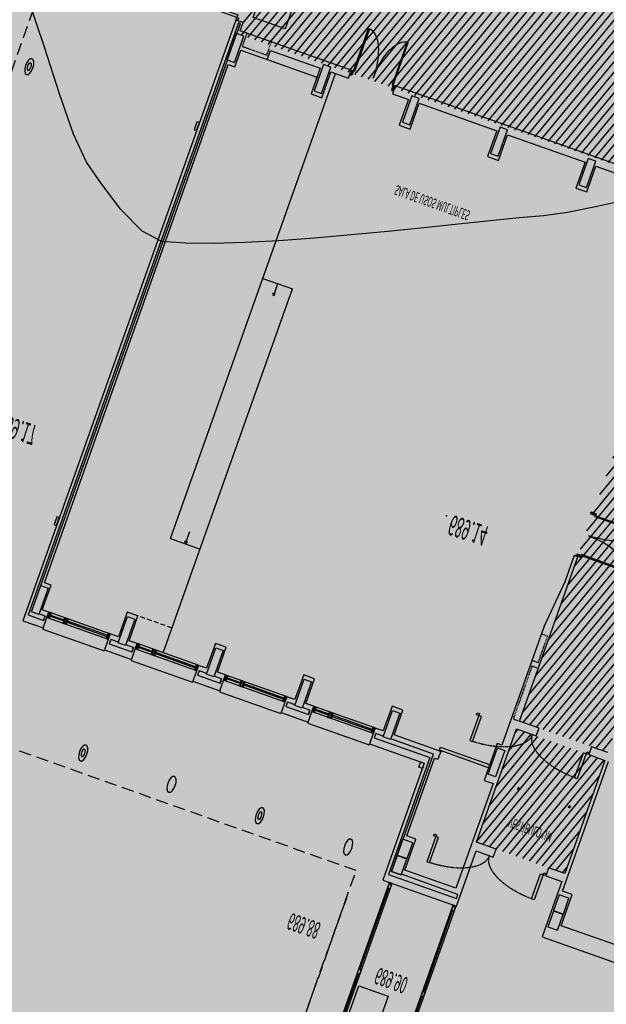
# Model space of a CAD drawing. Units: millimetres. Extents: x -201846312 to 140522578, y -754639227 to 124955.
# Drawn here: x -115016622 to -109445148, y -627896791 to -618549873 of the extents above; entities that cross this region are included whole.
import ezdxf
from ezdxf.enums import TextEntityAlignment as Align

# ---------------------------------------------------------------- set-up
doc = ezdxf.new("R2010")
doc.units = ezdxf.units.MM
doc.header["$PDSIZE"] = -3
for name, pattern in [('LÍNEAS_OCULTAS2', [4.7625, 3.175, -1.5875]), ('RAYITAS', [0.375, 0.25, -0.125]), ('TRAZOS2', [0.375, 0.25, -0.125])]:
    doc.linetypes.add(name, pattern=pattern)
for name, color, linetype in [('0-CARPI', 8, 'Continuous'), ('0-INSTA', 50, 'Continuous'), ('0-MUROS', 5, 'Continuous'), ('0-PILAR', 11, 'Continuous'), ('2', 9, 'Continuous'), ('A-ALFEIZAR', 131, 'Continuous'), ('A-CAMARA', 8, 'Continuous'), ('A-Otros', 7, 'Continuous'), ('A-PAVIMENTOS', 42, 'Continuous'), ('A-PROYECCION', 9, 'LÍNEAS_OCULTAS2'), ('A-tramas suelo', 253, 'Continuous'), ('CARP-EXTERIOR', 131, 'Continuous'), ('CARP-INTERIOR', 111, 'Continuous'), ('COTAS ON', 222, 'Continuous'), ('CURVAS MENORES', 42, 'Continuous'), ('D-TEXTO', 7, 'Continuous')]:
    doc.layers.add(name, color=color, linetype=linetype)
doc.layers.add('COTAS OFF', color=7, linetype='Continuous', plot=False)
doc.styles.add('century', font='GOTHIC.TTF')
doc.styles.add('Estilo1', font='impact.TTF')
doc.styles.add('ROMANS', font='romans.shx')

# ---------------------------------------------------------------- blocks, each defined once
blk = doc.blocks.new('P-2H-180')
for p, q in [((9, 10), (9, 91)), ((9, 91), (13, 91)), ((13, 91), (13, 10)), ((167, 91), (167, 10)), ((171, 91), (167, 91)), ((171, 10), (171, 91)), ((5, 10), (9, 10)), ((5, 0), (5, 10)), ((5, 0), (5, 8)), ((9, 2), (5, 2)), ((13, 10), (9, 10)), ((9, 10), (9, 2)), ((167, 10), (171, 10)), ((171, 10), (171, 2)), ((175, 10), (171, 10)), ((171, 2), (175, 2)), ((175, 8), (175, 0))]:
    blk.add_line(p, q)
for points in [[(5, 0), (5, 10), (1, 10), (1, 0)], [(179, 0), (179, 10), (175, 10), (175, 0)]]:
    blk.add_lwpolyline(points, close=True)
for centre, start, end in [((9, 10), 0, 90), ((171, 10), 90, 180)]:
    blk.add_arc(centre, 81, start, end)
blk = doc.blocks.new('P-2H-210')
for points in [[(0, 209), (0, 213), (-8, 213), (-8, 209)], [(0, 204), (0, 209), (102, 209), (102, 204)], [(0, 1), (0, 5), (-8, 5), (-8, 1)], [(0, 10), (0, 5), (102, 5), (102, 10)]]:
    blk.add_lwpolyline(points, close=True)
at = {"linetype": 'TRAZOS2', "ltscale": 10}
for points in [[(0, 107, 0.398957), (102, 204, -0.949917)], [(0, 107, -0.398957), (102, 10, 0.949917)]]:
    blk.add_lwpolyline(points, format="xyb", dxfattribs=at)
blk = doc.blocks.new('RETENEDOR PTAS RF')
blk.add_lwpolyline([(0, 0), (6, 0, 0.414214), (7, 1), (7, 1, 0.414214), (6, 2), (0, 2, 0.414214), (-1, 1), (-1, 1, 0.414214)], format="xyb", close=True)
blk = doc.blocks.new('V-250')
at = {"layer": 'A-ALFEIZAR'}
for p, q in [((0, 32), (-250, 32)), ((-250, 32), (-250, 30)), ((0, 30), (0, 32))]:
    blk.add_line(p, q, dxfattribs=at)
at = {"layer": 'A-CAMARA'}
for p, q in [((-259, 9), (-259, 17)), ((9, 9), (9, 17))]:
    blk.add_line(p, q, dxfattribs=at)
at = {"layer": 'CARP-EXTERIOR'}
for p, q in [((-239, 6), (-239, 4)), ((-80.9, 6), (-80.9, 4)), ((-61.9, 6), (-61.9, 4)), ((-11, 6), (-11, 4))]:
    blk.add_line(p, q, dxfattribs=at)
for points in [[(-1, 10), (-249, 10)], [(-249, 0), (-1, 0)]]:
    blk.add_lwpolyline(points, dxfattribs=at)
for points in [[(-249, 10), (-249, 0), (-245, 0), (-245, 10)], [(-245, 10), (-245, 0), (-241, 0), (-241, 10)], [(-78.9, 6), (-241, 6), (-241, 4), (-78.9, 4)], [(-78.9, 10), (-78.9, 0), (-74.9, 0), (-74.9, 10)], [(-74.9, 10), (-74.9, 0), (-67.9, 0), (-67.9, 10)], [(-67.9, 10), (-67.9, 0), (-63.9, 0), (-63.9, 10)], [(-63.9, 6), (-9, 6), (-9, 4), (-63.9, 4)], [(-5, 10), (-5, 0), (-9, 0), (-9, 10)], [(-1, 10), (-1, 0), (-5, 0), (-5, 10)]]:
    blk.add_lwpolyline(points, close=True, dxfattribs=at)
blk = doc.blocks.new('MODULO ACCESO')
for p, q in [((0, 0), (13, 0)), ((0, -2), (0, 0)), ((13, 0), (13, -2)), ((10, -2), (0, -2)), ((0, -2), (0, -266.5)), ((0, -2), (10, -2)), ((0, -10), (0, -2)), ((13, -2), (0, -2)), ((10, -10), (0, -10)), ((5, -164.5), (5, -10)), ((10, -266.5), (10, -2)), ((10, -2), (10, -10)), ((0, -164.5), (10, -164.5)), ((0, -172.5), (0, -164.5)), ((10, -172.5), (0, -172.5)), ((5, -258.5), (5, -172.5)), ((10, -164.5), (10, -172.5)), ((0, -258.5), (10, -258.5)), ((0, -266.5), (0, -258.5)), ((10, -258.5), (10, -266.5)), ((10, -266.5), (0, -266.5)), ((15, -270.5), (10, -270.5)), ((10, -270.5), (10, -275.5)), ((10, -275.5), (15, -275.5)), ((15, -275.5), (15, -270.5)), ((15, -273), (107, -273)), ((107, -275.5), (107, -270.5)), ((107, -270.5), (112, -270.5)), ((112, -275.5), (107, -275.5)), ((112, -270.5), (112, -275.5)), ((10, -469.5), (15, -469.5)), ((10, -474.5), (10, -469.5)), ((15, -474.5), (10, -474.5)), ((15, -469.5), (15, -474.5)), ((15, -472), (107, -472)), ((112, -469.5), (107, -469.5)), ((107, -469.5), (107, -474.5)), ((107, -474.5), (112, -474.5)), ((112, -474.5), (112, -469.5)), ((0, -743), (0, -478.5)), ((10, -478.5), (0, -478.5)), ((0, -478.5), (0, -486.5)), ((0, -486.5), (10, -486.5)), ((5, -486.5), (5, -572.5)), ((10, -478.5), (10, -743)), ((10, -486.5), (10, -478.5)), ((10, -572.5), (0, -572.5)), ((0, -572.5), (0, -580.5)), ((0, -580.5), (10, -580.5)), ((5, -580.5), (5, -735)), ((10, -580.5), (10, -572.5)), ((10, -735), (0, -735)), ((0, -735), (0, -743)), ((10, -743), (10, -735)), ((10, -743), (0, -743)), ((0, -743), (10, -743)), ((13, -743), (0, -743)), ((0, -743), (0, -745)), ((0, -745), (13, -745)), ((13, -745), (13, -743))]:
    blk.add_line(p, q)
for points in [[(10, -270.5), (10, -266.5), (2, -266.5), (2, -270.5)], [(10, -275.5), (10, -270.5), (112, -270.5), (112, -275.5)], [(10, -478.5), (10, -474.5), (2, -474.5), (2, -478.5)], [(10, -469.5), (10, -474.5), (112, -474.5), (112, -469.5)]]:
    blk.add_lwpolyline(points, close=True)
at = {"linetype": 'TRAZOS2', "ltscale": 10}
for points in [[(10, -372.5, 0.398957), (112, -275.5, -0.949917)], [(10, -372.5, -0.398957), (112, -469.5, 0.949917)]]:
    blk.add_lwpolyline(points, format="xyb", dxfattribs=at)
blk = doc.blocks.new('base planta baja')
at = {"layer": 'A-tramas suelo'}
h = blk.add_hatch(dxfattribs=at)
h.set_pattern_fill('ANSI31', color=256, scale=8, angle=45, style=0)
h.set_pattern_definition([(90, (88114.385, -6130.108), (-25.4, 5e-15), [])])
h.paths.add_polyline_path([(-1900, -4390), (-1540, -4390), (-1540, -4175), (-1900, -4175)])
h = blk.add_hatch(dxfattribs=at)
h.set_pattern_fill('ANSI31', color=256, scale=8, angle=45, style=0)
h.paths.add_polyline_path([(-1900, -4405), (-1540, -4405), (-1540, -5766.2), (-2376.2, -5766.2), (-2376.2, -5781.2), (-2349.2, -5781.2), (-2349.2, -5856.2), (-3161.2, -5856.2), (-3161.2, -5871.2), (-3084, -5871.2), (-3084, -6255), (-3797.1, -6255), (-3797.1, -5394.8), (-1900, -5401.8)])
edge = h.paths.add_edge_path(flags=16)
edge.add_arc((-3556.7, -5690), 25, 0, 360)
edge = h.paths.add_edge_path(flags=16)
edge.add_arc((-3136.2, -5690), 25, 0, 360)
edge = h.paths.add_edge_path(flags=16)
edge.add_arc((-2772.2, -5690), 25, 0, 360)
edge = h.paths.add_edge_path(flags=16)
edge.add_arc((-2351.7, -5690), 25, 0, 360)
edge = h.paths.add_edge_path(flags=16)
edge.add_arc((-1930, -5690), 25, 0, 360)
at = {"layer": '0-INSTA'}
for points in [[(-2190, -4266.8), (-2205, -4266.8), (-2205, -4276.8), (-2190, -4276.8)], [(-3827.1, -4457.5), (-3827.1, -4472.5), (-3837.1, -4472.5), (-3837.1, -4457.5)], [(-3827.1, -5207.5), (-3827.1, -5222.5), (-3837.1, -5222.5), (-3837.1, -5207.5)]]:
    blk.add_lwpolyline(points, close=True, dxfattribs=at)
for centre in [(-3438.1, -4090), (-2718.1, -4090), (-4515, -5215)]:
    blk.add_circle(centre, 7, dxfattribs=at)
at = {"layer": '0-MUROS'}
for p, q in [((-2190, -4276.8), (-2190, -4055)), ((-2190, -4055), (-1890, -4055)), ((-1890, -4055), (-1890, -4160)), ((-1540, -4055), (-865, -4055)), ((-1540, -4160), (-1540, -4055)), ((-1915, -4085), (-2123, -4085)), ((-2123, -4085), (-2123, -4144)), ((-1915, -4283.8), (-1915, -4085)), ((-919, -4085), (-1486, -4085)), ((-1486, -4085), (-1486, -4144)), ((-2160, -4144), (-2160, -4291.8)), ((-2123, -4144), (-2160, -4144)), ((-1486, -4144), (-1525, -4144)), ((-1525, -4144), (-1525, -4390)), ((-1820, -4175), (-1900, -4175)), ((-1900, -4175), (-1900, -4390)), ((-1890, -4160), (-1820, -4160)), ((-1820, -4160), (-1820, -4175)), ((-1606, -4175), (-1606, -4160)), ((-1606, -4160), (-1540, -4160)), ((-1540, -4175), (-1606, -4175)), ((-1540, -4390), (-1540, -4175)), ((-3827.1, -4276.8), (-3743.1, -4276.8)), ((-3827.1, -5417.4), (-3827.1, -4276.8)), ((-3743.1, -4276.8), (-3743.1, -4306.8)), ((-3493.1, -4276.8), (-3383.1, -4276.8)), ((-3493.1, -4306.8), (-3493.1, -4276.8)), ((-3383.1, -4276.8), (-3383.1, -4306.8)), ((-3133.1, -4276.8), (-3023.1, -4276.8)), ((-3133.1, -4306.8), (-3133.1, -4276.8)), ((-3023.1, -4276.8), (-3023.1, -4306.8)), ((-2773.1, -4276.8), (-2663.1, -4276.8)), ((-2773.1, -4306.8), (-2773.1, -4276.8)), ((-2663.1, -4276.8), (-2663.1, -4306.8)), ((-2413.1, -4276.8), (-2190, -4276.8)), ((-2413.1, -4306.8), (-2413.1, -4276.8)), ((-2160, -4291.8), (-2146.1, -4291.8)), ((-2146.1, -4306.8), (-2146.1, -4291.8)), ((-3743.1, -4306.8), (-3770.1, -4306.8)), ((-3770.1, -4306.8), (-3770.1, -4353.8)), ((-3460.1, -4306.8), (-3493.1, -4306.8)), ((-3460.1, -4353.8), (-3460.1, -4306.8)), ((-3383.1, -4306.8), (-3416.1, -4306.8)), ((-3416.1, -4306.8), (-3416.1, -4353.8)), ((-3100.1, -4306.8), (-3133.1, -4306.8)), ((-3100.1, -4353.8), (-3100.1, -4306.8)), ((-3023.1, -4306.8), (-3056.1, -4306.8)), ((-3056.1, -4306.8), (-3056.1, -4353.8)), ((-2740.1, -4306.8), (-2773.1, -4306.8)), ((-2740.1, -4353.8), (-2740.1, -4306.8)), ((-2663.1, -4306.8), (-2696.1, -4306.8)), ((-2696.1, -4306.8), (-2696.1, -4353.8)), ((-2380.1, -4306.8), (-2413.1, -4306.8)), ((-2380.1, -4353.8), (-2380.1, -4306.8)), ((-2146.1, -4306.8), (-2336.1, -4306.8)), ((-2336.1, -4306.8), (-2336.1, -4353.8)), ((-3770.1, -4353.8), (-3797.1, -4353.8)), ((-3797.1, -4353.8), (-3797.1, -5337.8)), ((-3416.1, -4353.8), (-3460.1, -4353.8)), ((-3056.1, -4353.8), (-3100.1, -4353.8)), ((-2696.1, -4353.8), (-2740.1, -4353.8)), ((-2336.1, -4353.8), (-2380.1, -4353.8)), ((-1900, -4390), (-1820, -4390)), ((-1820, -4390), (-1820, -4405)), ((-1606, -4405), (-1606, -4390)), ((-1606, -4390), (-1540, -4390)), ((-1900, -4405), (-1900, -4717)), ((-1820, -4405), (-1900, -4405)), ((-1540, -4405), (-1606, -4405)), ((-1900, -4717), (-1915, -4717)), ((-3797.1, -5337.8), (-3770.1, -5337.8)), ((-3770.1, -5337.8), (-3770.1, -5369.8)), ((-3460.1, -5386.8), (-3460.1, -5337.8)), ((-3460.1, -5337.8), (-3416.1, -5337.8)), ((-3416.1, -5337.8), (-3416.1, -5386.8)), ((-3100.1, -5386.8), (-3100.1, -5337.8)), ((-3100.1, -5337.8), (-3056.1, -5337.8)), ((-3056.1, -5337.8), (-3056.1, -5386.8)), ((-2740.1, -5386.8), (-2740.1, -5337.8)), ((-2740.1, -5337.8), (-2696.1, -5337.8)), ((-2696.1, -5337.8), (-2696.1, -5386.8)), ((-2380.1, -5386.8), (-2380.1, -5337.8)), ((-2380.1, -5337.8), (-2336.1, -5337.8)), ((-2336.1, -5337.8), (-2336.1, -5386.8)), ((-3663.1, -5386.8), (-3460.1, -5386.8)), ((-3416.1, -5386.8), (-3345.1, -5386.8)), ((-3345.1, -5386.8), (-3345.1, -5401.8)), ((-3165.1, -5401.8), (-3165.1, -5386.8)), ((-3165.1, -5386.8), (-3100.1, -5386.8)), ((-3056.1, -5386.8), (-2740.1, -5386.8)), ((-2696.1, -5386.8), (-2380.1, -5386.8)), ((-2336.1, -5386.8), (-1952, -5386.8)), ((-3345.1, -5401.8), (-3797.1, -5401.8)), ((-3797.1, -5401.8), (-3797.1, -5417.4)), ((-1900, -5401.8), (-3165.1, -5401.8)), ((-3797.1, -5417.4), (-3827.1, -5417.4))]:
    blk.add_line(p, q, dxfattribs=at)
for points in [[(-1915, -4717), (-1915, -4667), (-1932, -4580), (-1932, -4353.8), (-1952, -4353.8), (-1952, -4283.8), (-1915, -4283.8)], [(-3770.1, -5369.8), (-3663.1, -5369.8), (-3663.1, -5386.8)]]:
    blk.add_lwpolyline(points, dxfattribs=at)
for centre in [(-3438.1, -4090), (-3078.1, -4090), (-2718.1, -4090), (-2358.1, -4090), (-4515, -5215)]:
    blk.add_circle(centre, 15, dxfattribs=at)
at = {"layer": '0-PILAR'}
for points in [[(-2170, -4075), (-2130, -4075), (-2130, -4105), (-2170, -4105)], [(-1533, -4075), (-1493, -4075), (-1493, -4105), (-1533, -4105)], [(-2170, -4106), (-2130, -4106), (-2130, -4136), (-2170, -4136)], [(-1533, -4106), (-1493, -4106), (-1493, -4136), (-1533, -4136)], [(-3807.1, -4346.8), (-3777.1, -4346.8), (-3777.1, -4296.8), (-3807.1, -4296.8)], [(-3453.1, -4346.8), (-3423.1, -4346.8), (-3423.1, -4296.8), (-3453.1, -4296.8)], [(-3093.1, -4346.8), (-3063.1, -4346.8), (-3063.1, -4296.8), (-3093.1, -4296.8)], [(-2733.1, -4346.8), (-2703.1, -4346.8), (-2703.1, -4296.8), (-2733.1, -4296.8)], [(-2373.1, -4346.8), (-2343.1, -4346.8), (-2343.1, -4296.8), (-2373.1, -4296.8)], [(-1945, -4346.8), (-1915, -4346.8), (-1915, -4296.8), (-1945, -4296.8)], [(-3807.1, -5344.8), (-3777.1, -5344.8), (-3777.1, -5394.8), (-3807.1, -5394.8)], [(-3453.1, -5344.8), (-3423.1, -5344.8), (-3423.1, -5394.8), (-3453.1, -5394.8)], [(-3093.1, -5344.8), (-3063.1, -5344.8), (-3063.1, -5394.8), (-3093.1, -5394.8)], [(-2733.1, -5344.8), (-2703.1, -5344.8), (-2703.1, -5394.8), (-2733.1, -5394.8)], [(-2373.1, -5344.8), (-2343.1, -5344.8), (-2343.1, -5394.8), (-2373.1, -5394.8)]]:
    blk.add_lwpolyline(points, close=True, dxfattribs=at)
at = {"layer": '2'}
for p, q in [((-3277.1, -4306.8), (-3277.1, -4997.8)), ((-3397.1, -4503.8), (-3277.1, -4503.8)), ((-3397.1, -4503.8), (-3397.1, -5386.8)), ((-3397.1, -4997.8), (-3277.1, -4997.8))]:
    blk.add_line(p, q, dxfattribs=at)
at = {"layer": '2', "linetype": 'RAYITAS', "ltscale": 50}
blk.add_line((-3277.1, -4353.8), (-3416.1, -4353.8), dxfattribs=at)
at = {"layer": 'A-CAMARA'}
blk.add_line((-3663.1, -5369.8), (-3460.1, -5369.8), dxfattribs=at)
blk.add_lwpolyline([(-1900, -4068), (-1900, -4076), (-2130, -4076), (-2130, -4075), (-2170, -4075), (-2170, -4136), (-2169, -4136), (-2169, -4297.8), (-2343.1, -4297.8), (-2343.1, -4296.8), (-2373.1, -4296.8), (-2373.1, -4297.8), (-2404.1, -4297.8), (-2404.1, -4289.8), (-2177, -4289.8), (-2177, -4068), (-1900, -4068)], dxfattribs=at)
for points in [[(-3752.1, -4289.8), (-3752.1, -4297.8), (-3777.1, -4297.8), (-3777.1, -4296.8), (-3807.1, -4296.8), (-3807.1, -4346.8), (-3806.1, -4346.8), (-3806.1, -5344.8), (-3807.1, -5344.8), (-3807.1, -5394.8), (-3806.1, -5394.8), (-3806.1, -5414.4), (-3814.1, -5414.4), (-3814.1, -4289.8)], [(-3453.1, -4296.8), (-3453.1, -4297.8), (-3484.1, -4297.8), (-3484.1, -4289.8), (-3392.1, -4289.8), (-3392.1, -4297.8), (-3423.1, -4297.8), (-3423.1, -4296.8)], [(-3093.1, -4296.8), (-3093.1, -4297.8), (-3124.1, -4297.8), (-3124.1, -4289.8), (-3032.1, -4289.8), (-3032.1, -4297.8), (-3063.1, -4297.8), (-3063.1, -4296.8)], [(-2733.1, -4296.8), (-2733.1, -4297.8), (-2764.1, -4297.8), (-2764.1, -4289.8), (-2672.1, -4289.8), (-2672.1, -4297.8), (-2703.1, -4297.8), (-2703.1, -4296.8)]]:
    blk.add_lwpolyline(points, close=True, dxfattribs=at)
at = {"layer": 'A-CAMARA', "linetype": 'TRAZOS2', "ltscale": 10}
for points in [[(-1900, -4505), (-1925, -4505), (-1925, -4405), (-1900, -4405)], [(-1932, -4515), (-1907, -4515), (-1907, -4565), (-1932, -4565)], [(-3770.1, -5401.8), (-3770.1, -5376.8), (-3670.1, -5376.8), (-3670.1, -5401.8)]]:
    blk.add_lwpolyline(points, dxfattribs=at)
at = {"layer": 'A-Otros'}
for p, q in [((-3337.1, -4503.8), (-3342, -4508.6)), ((-3337.1, -4526.7), (-3337.1, -4503.8)), ((-3337.1, -4503.8), (-3332.3, -4508.6)), ((-3337.1, -4974.9), (-3342, -4979.7)), ((-3337.1, -4997.8), (-3337.1, -4974.9)), ((-3337.1, -4974.9), (-3332.3, -4979.7))]:
    blk.add_line(p, q, dxfattribs=at)
at = {"layer": 'A-PAVIMENTOS', "ltscale": 10}
for points in [[(-2141.2, -3862.5), (-2021.2, -3862.5), (-2021.2, -3502.5), (-2141.2, -3502.5)], [(-3637.1, -5431.8), (-3767.1, -5431.8), (-3767.1, -5620), (-3637.1, -5620)]]:
    blk.add_lwpolyline(points, close=True, dxfattribs=at)
at = {"layer": 'A-PROYECCION', "linetype": 'LÍNEAS_OCULTAS2', "ltscale": 10}
for p, q in [((-4573, -3310), (-4573, -5650)), ((-2298.8, -4002.5), (-2298.8, -3310)), ((-2298.8, -3310), (-2298.8, -4055)), ((-2298.8, -4055), (-3682.1, -4055))]:
    blk.add_line(p, q, dxfattribs=at)
at = {"layer": 'CARP-INTERIOR'}
blk.add_lwpolyline([(-2152, -4313.8), (-1952, -4313.8), (-1952, -4307.8), (-2152, -4307.8)], close=True, dxfattribs=at)
at = {"layer": '0-INSTA', "xscale": -1, "rotation": 90}
blk.add_blockref('RETENEDOR PTAS RF', (-1815, -4289), dxfattribs=at)
at = {"layer": '0-INSTA', "rotation": 270}
blk.add_blockref('RETENEDOR PTAS RF', (-1611, -4289), dxfattribs=at)
at = {"layer": 'CARP-EXTERIOR', "xscale": -1}
for name, p in [('MODULO ACCESO', (-2153, -3310)), ('MODULO ACCESO', (-1893, -3310)), ('V-250', (-3743.1, -4306.8)), ('V-250', (-3383.1, -4306.8)), ('V-250', (-3023.1, -4306.8)), ('V-250', (-2663.1, -4306.8))]:
    blk.add_blockref(name, p, dxfattribs=at)
at = {"layer": 'CARP-EXTERIOR', "rotation": 180}
blk.add_blockref('P-2H-210', (-3827.1, -5417.4), dxfattribs=at)
at = {"layer": 'CARP-INTERIOR'}
for name, p, rotation in [('P-2H-210', (-1606, -4160), 90), ('P-2H-210', (-1606, -4390), 90), ('P-2H-180', (-1910, -4717), 270), ('P-2H-180', (-3165.1, -5391.8), 180)]:
    blk.add_blockref(name, p, dxfattribs=dict(at, rotation=rotation))
at = {"layer": 'D-TEXTO', "style": 'ROMANS'}
for s, p in [('VESTÍBULO UM', (-1720.6, -4237.5)), ('SALA DE USOS MULTIPLES', (-2881.4, -5235.9))]:
    blk.add_text(s, height=18, dxfattribs=at).set_placement(p, align=Align.CENTER)
blk = doc.blocks.new('VCEE-PB2-4-PARCELA')
at = {"true_color": 0xc7c7c7}
blk.add_hatch(color=9, dxfattribs=at).paths.add_polyline_path([(33556.5, 122748), (46142.5, 122744.6), (46138.7, 114802.7), (33554.7, 114799.3)])
at = {"layer": 'COTAS OFF'}
blk.add_point((42041.2, 117742.2), dxfattribs=at)
at = {"layer": 'CURVAS MENORES'}
blk.add_polyline3d([(42299.2, 117098.3, 68920), (42188.6, 117130.4, 68920), (42089.5, 117158.3, 68920), (42007.4, 117178.2, 68920), (42007.4, 117178.2, 68920), (41920.9, 117196.5, 68920), (41820.5, 117218.5, 68920), (41709, 117243.3, 68920), (41589.1, 117270, 68920), (41463.5, 117297.8, 68920), (41335, 117325.8, 68920), (41206.5, 117353.1, 68920), (41080.5, 117379, 68920), (40960, 117402.5, 68920), (40847.6, 117422.7, 68920), (40746.1, 117438.9, 68920), (40658.3, 117450.2, 68920), (40658.3, 117450.2, 68920), (40573.8, 117444.5, 68920), (40469, 117420.5, 68920), (40365.3, 117389.1, 68920), (40283.7, 117361.3, 68920), (40283.7, 117361.3, 68920), (40200.1, 117322.2, 68920), (40098, 117262.6, 68920), (39984.1, 117192.5, 68920), (39865.2, 117121.8, 68920)], dxfattribs=at)
at = {"layer": '0-CARPI'}
blk.add_blockref('base planta baja', (44468.7, 122449.8), dxfattribs=at)
at = {"layer": 'COTAS OFF', "style": 'Estilo1'}
for s, p in [('689.17', (40300.1, 117837)), ('689.14', (42061.8, 117737))]:
    blk.add_text(s, height=36, rotation=359.3851, dxfattribs=at).set_placement(p)
at = {"layer": 'COTAS ON', "style": 'century'}
for s, p in [('689.90', (42375.2, 118544.3)), ('689.88', (41988.3, 118504.5))]:
    blk.add_text(s, height=30, dxfattribs=at).set_placement(p)

msp = doc.modelspace()

# ---------------------------------------------------------------- block references
at = {"layer": '0-CARPI', "xscale": 2472.424157910253, "yscale": -5304.851661885899, "zscale": 2472.424157910253, "rotation": 340.4539670726597}
msp.add_blockref('VCEE-PB2-4-PARCELA', (54206.8, 127588), dxfattribs=at)

doc.saveas('drawing.dxf')
